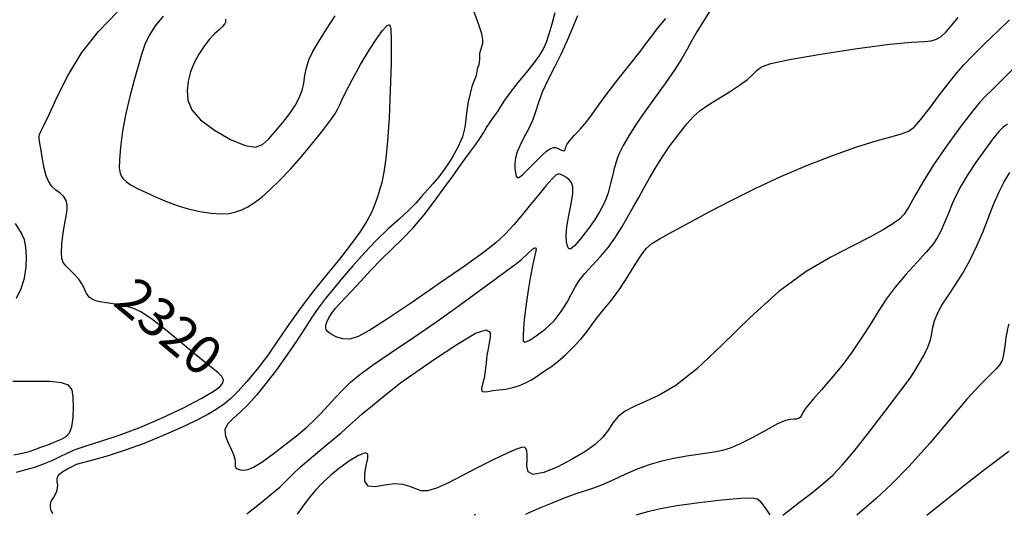
# Model space of a CAD drawing. Extents: x 354202 to 357402, y 1029744 to 1032913.
# Drawn here: x 355903 to 356159, y 1030139 to 1030268 of the extents above; entities that cross this region are included whole.
import ezdxf
from ezdxf.enums import TextEntityAlignment as Align

# ---------------------------------------------------------------- set-up
doc = ezdxf.new("R2010")
doc.units = 0
doc.header["$MEASUREMENT"] = 0
for name, color, linetype in [('CTEXT', 7, 'CONTINUOUS'), ('INDEX', 1, 'CONTINUOUS'), ('INTER', 33, 'CONTINUOUS')]:
    doc.layers.add(name, color=color, linetype=linetype)
doc.styles.add('SIMPLEX', font='SIMPLEX.shx', dxfattribs={"oblique": 20})

msp = doc.modelspace()

# ---------------------------------------------------------------- linework, layer by layer
at = {"layer": 'INDEX', "linetype": 'Continuous'}
msp.add_line((356021.41, 1030139.46, 2320), (356021.69, 1030139.46, 2320), dxfattribs=at)
at = {"layer": 'INDEX', "linetype": 'Continuous', "elevation": 2320}
for points in [[(355902.7, 1030150.42), (355905.21, 1030151.13), (355907.67, 1030151.83), (355909.97, 1030152.65), (355912.09, 1030153.56), (355914.02, 1030154.48), (355915.83, 1030155.37), (355917.91, 1030156.27), (355920.7, 1030157.28), (355924.52, 1030158.49), (355929.27, 1030160.02), (355934.69, 1030162.01), (355940.48, 1030164.5), (355946.01, 1030167.15), (355950.58, 1030169.53), (355953.65, 1030171.31), (355955.4, 1030172.59), (355956.2, 1030173.55), (355956.35, 1030174.39), (355955.93, 1030175.22), (355955.01, 1030176.15), (355953.6, 1030177.32), (355951.56, 1030178.94), (355948.74, 1030181.21), (355945.11, 1030184.22), (355941.19, 1030187.43), (355937.65, 1030190.19), (355934.95, 1030191.97), (355932.83, 1030192.96), (355930.87, 1030193.51), (355928.73, 1030193.9), (355926.59, 1030194.22), (355924.77, 1030194.51), (355923.48, 1030194.79), (355922.62, 1030195.09), (355922.02, 1030195.43), (355921.53, 1030195.85), (355921.08, 1030196.4), (355920.65, 1030197.15), (355920.19, 1030198.14), (355919.61, 1030199.3), (355918.8, 1030200.52), (355917.72, 1030201.72), (355916.55, 1030202.85), (355915.51, 1030203.87), (355914.8, 1030204.79), (355914.42, 1030205.85), (355914.31, 1030207.34), (355914.44, 1030209.43), (355914.72, 1030211.82), (355915.06, 1030214.07), (355915.41, 1030215.87), (355915.68, 1030217.3), (355915.84, 1030218.54), (355915.81, 1030219.76), (355915.53, 1030220.91), (355914.94, 1030221.93), (355914.01, 1030222.78), (355912.91, 1030223.59), (355911.86, 1030224.53), (355911.02, 1030225.75), (355910.37, 1030227.32), (355909.86, 1030229.28), (355909.42, 1030231.58), (355909.05, 1030233.89), (355908.76, 1030235.75), (355908.57, 1030236.88), (355908.51, 1030237.51), (355908.63, 1030238), (355909.01, 1030238.75), (355909.79, 1030240.3), (355911.14, 1030243.19), (355913.21, 1030247.77), (355916.03, 1030253.4), (355919.62, 1030259.26), (355923.95, 1030264.67), (355928.82, 1030269.72)], [(356161.56, 1030255.39), (356158.41, 1030252.22), (356155.76, 1030249.58), (356154.05, 1030247.92), (356152.66, 1030246.47), (356150.76, 1030244.15), (356147.75, 1030240.21), (356144.1, 1030235.22), (356140.57, 1030230.09), (356137.76, 1030225.61), (356135.65, 1030221.96), (356134.1, 1030219.22), (356132.91, 1030217.37), (356131.69, 1030216.04), (356130, 1030214.8), (356127.48, 1030213.27), (356124, 1030211.36), (356119.48, 1030209.04), (356113.93, 1030206.21), (356107.5, 1030202.46), (356100.42, 1030197.3), (356092.96, 1030190.57), (356085.64, 1030183.36), (356079.07, 1030177.12), (356073.69, 1030172.91), (356069.37, 1030170.37), (356065.86, 1030168.77), (356062.93, 1030167.48), (356060.55, 1030166.23), (356058.73, 1030164.85), (356057.39, 1030163.22), (356056.21, 1030161.4), (356054.79, 1030159.49), (356052.77, 1030157.6), (356050.12, 1030155.7), (356046.84, 1030153.76), (356043.07, 1030151.85), (356039.44, 1030150.36), (356036.69, 1030149.82), (356035.36, 1030150.52), (356035.05, 1030152.03), (356035.16, 1030153.72), (356035.17, 1030155.06), (356035.04, 1030156), (356034.8, 1030156.6), (356034.44, 1030156.9), (356033.67, 1030156.82), (356032.14, 1030156.28), (356029.61, 1030155.2), (356026.29, 1030153.65), (356022.48, 1030151.76), (356018.5, 1030149.66), (356014.73, 1030147.7), (356011.58, 1030146.25), (356009.31, 1030145.59), (356007.65, 1030145.61), (356006.23, 1030146.06), (356004.7, 1030146.7), (356002.91, 1030147.26), (356000.75, 1030147.42), (355998.21, 1030147.04), (355995.74, 1030146.62), (355993.89, 1030146.81), (355993.06, 1030148.05), (355993.02, 1030150.01), (355993.39, 1030152.14), (355993.77, 1030153.95), (355993.8, 1030155.13), (355993.09, 1030155.46), (355991.41, 1030154.78), (355989.08, 1030153.35), (355986.56, 1030151.54), (355984.22, 1030149.66), (355982.12, 1030147.74), (355980.23, 1030145.77), (355978.56, 1030143.77), (355977.19, 1030141.97), (355975.47, 1030139.55)]]:
    msp.add_lwpolyline(points, dxfattribs=at)
at = {"layer": 'INTER', "linetype": 'Continuous', "flags": 128}
for points, elevation in [([(355956.91, 1030267.9), (355956.89, 1030267.16), (355956.65, 1030266.58), (355956.12, 1030265.97), (355955.23, 1030265.18), (355954.07, 1030264.11), (355952.73, 1030262.7), (355951.32, 1030260.93), (355949.96, 1030258.85), (355948.75, 1030256.59), (355947.81, 1030254.23), (355947.19, 1030251.82), (355946.93, 1030249.37), (355947.14, 1030246.91), (355948.15, 1030244.39), (355950.38, 1030241.78), (355953.99, 1030239.1), (355958.21, 1030236.74), (355962, 1030235.17), (355964.63, 1030234.75), (355966.44, 1030235.37), (355968.01, 1030236.8), (355969.82, 1030238.82), (355971.75, 1030241.13), (355973.53, 1030243.45), (355974.97, 1030245.55), (355976.03, 1030247.48), (355976.75, 1030249.38), (355977.17, 1030251.34), (355977.48, 1030253.34), (355977.88, 1030255.33), (355978.54, 1030257.32), (355979.58, 1030259.49), (355981.09, 1030262.12), (355983.08, 1030265.33), (355985.36, 1030268.74)], 2316), ([(356020.95, 1030270.76), (356022.42, 1030266.8), (356023.26, 1030264.19), (356023.56, 1030262.63), (356023.51, 1030261.62), (356023.28, 1030260.74), (356023, 1030259.88), (356022.79, 1030259.04), (356022.73, 1030258.22), (356022.74, 1030257.44), (356022.71, 1030256.72), (356022.56, 1030256.07), (356022.34, 1030255.49), (356022.15, 1030254.95), (356022.06, 1030254.43), (356022, 1030253.88), (356021.89, 1030253.3), (356021.64, 1030252.62), (356021.28, 1030251.72), (356020.82, 1030250.41), (356020.31, 1030248.6), (356019.83, 1030246.46), (356019.47, 1030244.23), (356019.26, 1030242.06), (356018.98, 1030239.85), (356018.35, 1030237.42), (356017.16, 1030234.68), (356015.57, 1030231.86), (356013.85, 1030229.24), (356012.19, 1030227.06), (356010.63, 1030225.22), (356009.16, 1030223.56), (356007.76, 1030221.92), (356006.22, 1030220.18), (356004.32, 1030218.26), (356001.9, 1030216.05), (355999.07, 1030213.51), (355996.02, 1030210.59), (355992.92, 1030207.31), (355989.92, 1030203.92), (355987.18, 1030200.72), (355984.81, 1030197.92), (355982.76, 1030195.41), (355980.94, 1030192.97), (355979.21, 1030190.42), (355977.4, 1030187.61), (355975.31, 1030184.4), (355972.8, 1030180.74), (355970.07, 1030176.94), (355967.37, 1030173.39), (355964.92, 1030170.39), (355962.71, 1030167.93), (355960.69, 1030165.95), (355958.84, 1030164.33), (355957.41, 1030162.89), (355956.68, 1030161.41), (355956.84, 1030159.76), (355957.56, 1030158.03), (355958.39, 1030156.41), (355958.97, 1030155.03), (355959.28, 1030153.92), (355959.39, 1030153.05), (355959.37, 1030152.4), (355959.37, 1030151.92), (355959.55, 1030151.55), (355960.03, 1030151.25), (355960.76, 1030151.05), (355961.67, 1030150.98), (355962.73, 1030151.14), (355964.17, 1030151.74), (355966.31, 1030153.05), (355969.29, 1030155.18), (355972.64, 1030157.75), (355975.72, 1030160.22), (355978.08, 1030162.2), (355979.92, 1030163.88), (355981.62, 1030165.62), (355983.47, 1030167.64), (355985.43, 1030169.8), (355987.37, 1030171.87), (355989.27, 1030173.73), (355991.62, 1030175.67), (355995.01, 1030178.14), (355999.83, 1030181.44), (356005.62, 1030185.35), (356011.71, 1030189.53), (356017.51, 1030193.66), (356022.65, 1030197.41), (356026.83, 1030200.49), (356029.87, 1030202.71), (356032.03, 1030204.32), (356033.73, 1030205.7), (356035.26, 1030207.09), (356036.52, 1030208.22), (356037.3, 1030208.7), (356037.46, 1030208.19), (356037.16, 1030206.71), (356036.6, 1030204.35), (356035.98, 1030201.22), (356035.37, 1030197.66), (356034.85, 1030194.03), (356034.46, 1030190.67), (356034.2, 1030187.82), (356034.07, 1030185.7), (356034.12, 1030184.48), (356034.55, 1030184.13), (356035.63, 1030184.59), (356037.5, 1030185.78), (356039.81, 1030187.53), (356042.1, 1030189.69), (356043.99, 1030192.09), (356045.48, 1030194.5), (356046.66, 1030196.7), (356047.66, 1030198.55), (356048.72, 1030200.22), (356050.1, 1030201.98), (356051.97, 1030204.04), (356054.12, 1030206.35), (356056.24, 1030208.82), (356058.08, 1030211.35), (356059.69, 1030213.93), (356061.19, 1030216.53), (356062.66, 1030219.13), (356064.12, 1030221.7), (356065.52, 1030224.21), (356066.88, 1030226.66), (356068.34, 1030229.17), (356070.07, 1030231.94), (356072.18, 1030235.02), (356074.44, 1030238.1), (356076.53, 1030240.76), (356078.28, 1030242.7), (356079.97, 1030244.19), (356082.02, 1030245.61), (356084.68, 1030247.25), (356087.59, 1030249.03), (356090.25, 1030250.77), (356092.25, 1030252.3), (356093.7, 1030253.59), (356094.8, 1030254.66), (356095.96, 1030255.52), (356098.31, 1030256.37), (356103.17, 1030257.43), (356111.26, 1030258.81), (356120.76, 1030260.26), (356129.24, 1030261.39), (356134.87, 1030261.95), (356138.09, 1030262.15), (356139.95, 1030262.3), (356141.33, 1030262.69), (356142.56, 1030263.45), (356143.83, 1030264.64), (356145.28, 1030266.32), (356146.95, 1030268.35)], 2316), ([(356082.63, 1030270.12), (356080.71, 1030267.15), (356079.17, 1030264.66), (356077.86, 1030262.4), (356076.64, 1030260.16), (356075.27, 1030257.71), (356073.48, 1030254.86), (356071.11, 1030251.48), (356068.41, 1030247.78), (356065.74, 1030244.08), (356063.39, 1030240.65), (356061.48, 1030237.63), (356060.03, 1030235.14), (356059.07, 1030233.25), (356058.46, 1030231.73), (356058.02, 1030230.32), (356057.63, 1030228.8), (356057.24, 1030227.21), (356056.88, 1030225.67), (356056.52, 1030224.24), (356056.12, 1030222.86), (356055.6, 1030221.41), (356054.91, 1030219.81), (356053.93, 1030217.96), (356052.57, 1030215.79), (356050.81, 1030213.31), (356048.96, 1030210.92), (356047.4, 1030209.13), (356046.42, 1030208.32), (356045.9, 1030208.37), (356045.61, 1030209.04), (356045.38, 1030210.15), (356045.27, 1030211.78), (356045.44, 1030214.05), (356045.93, 1030216.96), (356046.54, 1030220.03), (356046.97, 1030222.67), (356047, 1030224.44), (356046.66, 1030225.52), (356046.07, 1030226.22), (356045.33, 1030226.82), (356044.54, 1030227.31), (356043.83, 1030227.66), (356043.24, 1030227.76), (356042.57, 1030227.44), (356041.58, 1030226.48), (356040.07, 1030224.74), (356038.16, 1030222.43), (356036.04, 1030219.81), (356033.87, 1030217.15), (356031.67, 1030214.56), (356029.42, 1030212.15), (356026.99, 1030209.91), (356023.79, 1030207.39), (356019.1, 1030204.02), (356012.58, 1030199.49), (356005.35, 1030194.55), (355998.89, 1030190.22), (355994.31, 1030187.27), (355991.3, 1030185.62), (355989.17, 1030184.96), (355987.34, 1030184.98), (355985.78, 1030185.42), (355984.57, 1030186), (355983.76, 1030186.53), (355983.27, 1030186.99), (355983, 1030187.43), (355982.87, 1030187.91), (355982.91, 1030188.52), (355983.18, 1030189.33), (355983.71, 1030190.42), (355984.47, 1030191.67), (355985.42, 1030192.95), (355986.53, 1030194.2), (355987.91, 1030195.61), (355989.69, 1030197.47), (355991.95, 1030199.93), (355994.56, 1030202.77), (355997.31, 1030205.63), (356000.07, 1030208.3), (356002.82, 1030210.94), (356005.59, 1030213.83), (356008.4, 1030217.17), (356011.11, 1030220.69), (356013.56, 1030224.04), (356015.64, 1030226.95), (356017.4, 1030229.45), (356018.96, 1030231.62), (356020.41, 1030233.57), (356021.72, 1030235.33), (356022.86, 1030236.94), (356023.81, 1030238.43), (356024.62, 1030239.77), (356025.35, 1030240.94), (356026.06, 1030241.96), (356026.77, 1030242.93), (356027.5, 1030243.99), (356028.3, 1030245.26), (356029.35, 1030246.86), (356030.83, 1030248.93), (356032.84, 1030251.48), (356035.05, 1030254.19), (356037.01, 1030256.63), (356038.42, 1030258.54), (356039.38, 1030260.18), (356040.11, 1030261.93), (356040.82, 1030264.13), (356041.58, 1030266.73), (356042.41, 1030269.61)], 2314), ([(356048.19, 1030268.74), (356046.9, 1030265.69), (356045.52, 1030262.38), (356043.96, 1030258.92), (356042.22, 1030255.42), (356040.49, 1030252.05), (356039.04, 1030248.97), (356038.05, 1030246.29), (356037.31, 1030243.91), (356036.52, 1030241.66), (356035.47, 1030239.42), (356034.31, 1030237.26), (356033.28, 1030235.27), (356032.56, 1030233.53), (356032.15, 1030231.98), (356031.97, 1030230.56), (356031.97, 1030229.2), (356032.1, 1030228.02), (356032.32, 1030227.16), (356032.61, 1030226.75), (356033.15, 1030226.91), (356034.13, 1030227.73), (356035.66, 1030229.24), (356037.42, 1030231.03), (356039.03, 1030232.63), (356040.18, 1030233.67), (356040.94, 1030234.23), (356041.49, 1030234.48), (356041.99, 1030234.6), (356042.48, 1030234.6), (356043, 1030234.47), (356043.55, 1030234.21), (356044.08, 1030233.94), (356044.52, 1030233.77), (356044.82, 1030233.81), (356044.99, 1030234.03), (356045.1, 1030234.37), (356045.2, 1030234.82), (356045.49, 1030235.46), (356046.18, 1030236.43), (356047.42, 1030237.81), (356048.99, 1030239.51), (356050.61, 1030241.37), (356052.11, 1030243.35), (356053.75, 1030245.66), (356055.9, 1030248.61), (356058.78, 1030252.33), (356061.87, 1030256.24), (356064.49, 1030259.58), (356066.2, 1030261.84), (356067.44, 1030263.53), (356068.89, 1030265.42), (356071.07, 1030268.12)], 2312), ([(355940.68, 1030268.72), (355938.63, 1030266.16), (355937.05, 1030263.71), (355935.95, 1030261.31), (355935.1, 1030258.74), (355934.25, 1030255.72), (355933.2, 1030252.06), (355932.06, 1030247.89), (355931, 1030243.41), (355930.18, 1030238.89), (355929.64, 1030234.74), (355929.36, 1030231.41), (355929.33, 1030229.23), (355929.52, 1030227.94), (355929.88, 1030227.11), (355930.4, 1030226.41), (355931.2, 1030225.7), (355932.44, 1030224.89), (355934.23, 1030223.92), (355936.45, 1030222.84), (355938.94, 1030221.72), (355941.57, 1030220.61), (355944.33, 1030219.58), (355947.23, 1030218.7), (355950.25, 1030218.01), (355953.19, 1030217.57), (355955.78, 1030217.4), (355957.85, 1030217.52), (355959.54, 1030217.9), (355961.08, 1030218.5), (355962.65, 1030219.28), (355964.37, 1030220.34), (355966.3, 1030221.78), (355968.51, 1030223.71), (355971, 1030226.13), (355973.75, 1030229.04), (355976.7, 1030232.38), (355979.57, 1030235.81), (355982.07, 1030238.93), (355983.94, 1030241.42), (355985.22, 1030243.3), (355986.02, 1030244.65), (355986.5, 1030245.65), (355987.02, 1030246.86), (355988, 1030248.91), (355989.73, 1030252.18), (355991.92, 1030256.11), (355994.16, 1030259.89), (355996.1, 1030262.86), (355997.64, 1030264.93), (355998.76, 1030266.18), (355999.46, 1030266.54), (355999.8, 1030265.44), (355999.89, 1030262.21), (355999.82, 1030256.51), (355999.62, 1030249.4), (355999.32, 1030242.31), (355998.93, 1030236.39), (355998.48, 1030231.75), (355997.98, 1030228.22), (355997.43, 1030225.59), (355996.87, 1030223.57), (355996.28, 1030221.79), (355995.65, 1030219.96), (355994.8, 1030217.91), (355993.54, 1030215.5), (355991.7, 1030212.65), (355989.32, 1030209.36), (355986.45, 1030205.69), (355983.21, 1030201.71), (355979.81, 1030197.51), (355976.51, 1030193.22), (355973.49, 1030188.95), (355970.67, 1030184.8), (355967.91, 1030180.84), (355965.11, 1030177.18), (355962.44, 1030173.97), (355960.13, 1030171.39), (355958.29, 1030169.52), (355956.63, 1030168.12), (355954.73, 1030166.84), (355952.27, 1030165.4), (355949.13, 1030163.75), (355945.26, 1030161.9), (355940.7, 1030159.9), (355935.77, 1030157.9), (355930.89, 1030156.11), (355926.46, 1030154.68), (355922.77, 1030153.62), (355918.12, 1030152.4)], 2318), ([(356002.39, 1030173.68), (356006.26, 1030176.39), (356011.13, 1030179.77), (356016.87, 1030183.57), (356021.76, 1030186.44), (356024.51, 1030187.35), (356025.5, 1030186.73), (356025.54, 1030185.38), (356025.31, 1030183.94), (356025.01, 1030182.44), (356024.71, 1030180.73), (356024.47, 1030178.75), (356024.23, 1030176.69), (356023.94, 1030174.78), (356023.58, 1030173.23), (356023.31, 1030172.11), (356023.37, 1030171.45), (356023.91, 1030171.25), (356024.9, 1030171.35), (356026.25, 1030171.57), (356027.86, 1030171.76), (356029.63, 1030171.99), (356031.43, 1030172.35), (356033.16, 1030172.9), (356034.74, 1030173.59), (356036.1, 1030174.3), (356037.17, 1030174.97), (356038.1, 1030175.6), (356039.03, 1030176.23), (356040.1, 1030176.93), (356041.43, 1030177.84), (356043.1, 1030179.14), (356045.13, 1030180.93), (356047.24, 1030182.98), (356049.12, 1030184.98), (356050.52, 1030186.72), (356051.71, 1030188.38), (356053.07, 1030190.21), (356054.87, 1030192.43), (356056.98, 1030195.04), (356059.19, 1030198.01), (356061.29, 1030201.21), (356063.18, 1030204.28), (356064.75, 1030206.79), (356066.03, 1030208.47), (356067.47, 1030209.7), (356069.63, 1030211.02), (356072.91, 1030212.85), (356077.23, 1030215.18), (356082.35, 1030217.9), (356088.06, 1030220.88), (356094.26, 1030223.99), (356100.9, 1030227.09), (356107.83, 1030230.03), (356114.59, 1030232.66), (356120.67, 1030234.8), (356125.64, 1030236.34), (356129.47, 1030237.4), (356132.22, 1030238.17), (356134.06, 1030238.88), (356135.51, 1030239.94), (356137.18, 1030241.82), (356139.49, 1030244.77), (356142.13, 1030248.25), (356144.6, 1030251.48), (356146.58, 1030253.95), (356148.44, 1030256.07), (356150.76, 1030258.47), (356153.89, 1030261.58), (356157.31, 1030264.9), (356160.29, 1030267.71)], 2318), ([(356159.69, 1030240.72), (356158.58, 1030239.89), (356157.45, 1030238.75), (356155.95, 1030236.88), (356153.84, 1030234.02), (356151.46, 1030230.63), (356149.28, 1030227.34), (356147.64, 1030224.62), (356146.43, 1030222.29), (356145.41, 1030220.03), (356144.39, 1030217.59), (356143.37, 1030215.14), (356142.41, 1030212.94), (356141.5, 1030211.16), (356140.36, 1030209.47), (356138.67, 1030207.46), (356136.21, 1030204.81), (356133.36, 1030201.7), (356130.58, 1030198.44), (356128.25, 1030195.26), (356126.2, 1030192.08), (356124.16, 1030188.77), (356121.89, 1030185.23), (356119.4, 1030181.6), (356116.75, 1030178.03), (356114.03, 1030174.69), (356111.49, 1030171.78), (356109.43, 1030169.47), (356108.07, 1030167.88), (356107.27, 1030166.85), (356106.8, 1030166.12), (356106.49, 1030165.51), (356106.22, 1030164.98), (356105.91, 1030164.58), (356105.49, 1030164.33), (356104.95, 1030164.2), (356104.29, 1030164.15), (356103.44, 1030164.1), (356102.15, 1030163.79), (356100.1, 1030162.93), (356097.13, 1030161.36), (356093.69, 1030159.45), (356090.39, 1030157.74), (356087.76, 1030156.62), (356085.84, 1030156.03), (356083.65, 1030155.57)], 2322), ([(356134.48, 1030174.81), (356135.4, 1030176.28), (356136.55, 1030178.16), (356137.91, 1030180.52), (356139.08, 1030182.85), (356139.75, 1030184.78), (356140.1, 1030186.42), (356140.38, 1030187.99), (356140.83, 1030189.69), (356141.58, 1030191.59), (356142.72, 1030193.74), (356144.31, 1030196.17), (356146.18, 1030198.92), (356148.15, 1030202.02), (356150.04, 1030205.47), (356151.79, 1030209.12), (356153.38, 1030212.83), (356154.8, 1030216.45), (356156.12, 1030219.86), (356157.46, 1030222.99), (356158.88, 1030225.76), (356160.34, 1030228.14)], 2324), ([(355902.66, 1030195.51), (355903.86, 1030198.02), (355904.77, 1030200.76), (355905.2, 1030203.66), (355905.26, 1030206.44), (355905.09, 1030208.81), (355904.76, 1030210.64), (355904, 1030212.45), (355902.45, 1030214.94)], 2322), ([(355902, 1030154.93), (355904.18, 1030155.35), (355905.93, 1030155.79), (355907.45, 1030156.28), (355909, 1030156.87), (355910.79, 1030157.55), (355912.65, 1030158.28), (355914.3, 1030158.99), (355915.55, 1030159.67), (355916.42, 1030160.62), (355916.99, 1030162.19), (355917.33, 1030164.57), (355917.46, 1030167.34), (355917.39, 1030169.89), (355917.07, 1030171.76), (355916.18, 1030172.96), (355914.32, 1030173.63), (355911.3, 1030173.92), (355907.71, 1030173.98), (355904.33, 1030173.95), (355901.76, 1030173.98)], 2322)]:
    msp.add_lwpolyline(points, dxfattribs=dict(at, elevation=elevation))
at = {"layer": 'INTER', "linetype": 'Continuous'}
for points, elevation in [([(356160.04, 1030188.78), (356159.91, 1030188.29), (356159.75, 1030187.63), (356159.53, 1030186.64), (356159.31, 1030185.32), (356159.1, 1030183.71), (356158.89, 1030182.02), (356158.65, 1030180.52), (356158.33, 1030179.37), (356157.75, 1030178.36), (356156.75, 1030177.21), (356155.11, 1030175.6), (356152.67, 1030173.11), (356149.22, 1030169.32), (356144.7, 1030164.02), (356139.56, 1030157.95), (356134.35, 1030152.08), (356129.58, 1030147.23), (356125.63, 1030143.57), (356120.63, 1030139.27)], 2326), ([(356101.44, 1030139.31), (356103.35, 1030140.76), (356105.79, 1030142.62), (356108.85, 1030145), (356111.86, 1030147.43), (356114.39, 1030149.66), (356116.87, 1030152.23), (356119.95, 1030155.9), (356124, 1030161.05), (356128.27, 1030166.62), (356134.48, 1030174.81)], 2324), ([(355962.43, 1030139.58), (355964.06, 1030140.88), (355966.13, 1030142.54), (355968.64, 1030144.59), (355970.94, 1030146.57), (355972.6, 1030148.17), (355974.15, 1030149.74), (355976.37, 1030151.8), (355979.73, 1030154.66), (355983.54, 1030157.83), (355986.86, 1030160.6), (355989, 1030162.49), (355990.54, 1030163.91), (355992.34, 1030165.52), (355994.99, 1030167.73), (355997.96, 1030170.13), (356002.39, 1030173.68)], 2318), ([(356083.65, 1030155.57), (356081.84, 1030155.34), (356079.5, 1030155.03), (356076.45, 1030154.58), (356073.18, 1030154.01), (356070.06, 1030153.32), (356067.01, 1030152.44), (356063.85, 1030151.27), (356060.48, 1030149.79), (356057.19, 1030148.27), (356054.41, 1030147.02), (356052.36, 1030146.25), (356050.55, 1030145.7), (356048.3, 1030144.98), (356045.2, 1030143.85), (356041.76, 1030142.51), (356038.74, 1030141.28), (356036.74, 1030140.43), (356035.61, 1030139.91), (356034.67, 1030139.44)], 2322), ([(356138.79, 1030139.24), (356141.05, 1030141.05), (356144.02, 1030143.44), (356148.32, 1030146.85), (356153.77, 1030151.09), (356160.05, 1030155.89)], 2328), ([(355918.12, 1030152.4), (355917.18, 1030151.93), (355916, 1030151.32), (355914.65, 1030150.51), (355913.59, 1030149.64), (355913.16, 1030148.78), (355913.17, 1030147.95), (355913.28, 1030147.11), (355913.25, 1030146.24), (355913.04, 1030145.38), (355912.69, 1030144.59), (355912.26, 1030143.89), (355911.84, 1030143.24), (355911.52, 1030142.61), (355911.37, 1030141.95), (355911.38, 1030141.3), (355911.49, 1030140.74), (355911.65, 1030140.31), (355911.83, 1030140.01), (355912.08, 1030139.68)], 2318), ([(356063.49, 1030139.38), (356064.87, 1030139.78), (356066.74, 1030140.29), (356069.74, 1030140.98), (356074.08, 1030141.76), (356079.74, 1030142.55), (356085.66, 1030143.23), (356090.54, 1030143.67), (356093.44, 1030143.79), (356094.84, 1030143.55), (356095.57, 1030142.93), (356096.3, 1030141.97), (356097.05, 1030140.9), (356098.11, 1030139.32)], 2324)]:
    msp.add_lwpolyline(points, dxfattribs=dict(at, elevation=elevation))

# ---------------------------------------------------------------- texts
at = {"layer": 'CTEXT', "style": 'SIMPLEX', "oblique": 20}
msp.add_text('2320', height=10, rotation=320.251, dxfattribs=at).set_placement((355941.38, 1030187.19, 2530), align=Align.MIDDLE)

doc.saveas('drawing.dxf')
